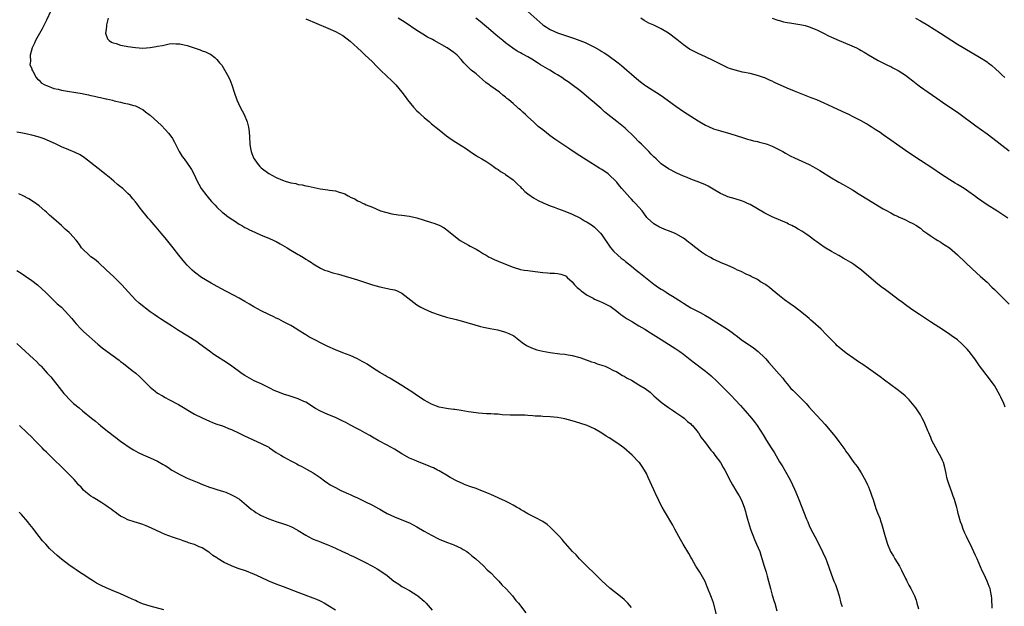
# Model space of a CAD drawing. Units: inches. Extents: x 2613000 to 2616000, y 1482000 to 1485000.
# Drawn here: x 2614438 to 2614704, y 1483182 to 1483341 of the extents above; entities that cross this region are included whole.
import ezdxf

# ---------------------------------------------------------------- set-up
doc = ezdxf.new("R2010")
doc.units = ezdxf.units.IN
doc.header["$MEASUREMENT"] = 0
doc.layers.add('LD26131482_10ft', color=111, linetype='Continuous')

msp = doc.modelspace()

# ---------------------------------------------------------------- linework, layer by layer
at = {"layer": 'LD26131482_10ft'}
for points, elevation in [([(2614446.12, 1483343), (2614445, 1483340.48), (2614444.27, 1483339), (2614443.83, 1483338.17), (2614442.01, 1483335), (2614441.71, 1483334.29), (2614441.08, 1483333), (2614440.59, 1483331), (2614440.66, 1483329.34), (2614440.57, 1483329), (2614440.5, 1483328.5), (2614441, 1483327.37), (2614441.07, 1483327.07), (2614441.33, 1483326.67), (2614442.18, 1483325), (2614442.54, 1483324.54), (2614443, 1483324.31), (2614443.54, 1483323.54), (2614444.52, 1483323), (2614445, 1483322.81), (2614445.25, 1483322.75), (2614447, 1483322.07), (2614448.14, 1483321.86), (2614449, 1483321.62), (2614450.65, 1483321.35), (2614452.95, 1483320.95), (2614454.64, 1483320.64), (2614455, 1483320.55), (2614456.32, 1483320.32), (2614457, 1483320.14), (2614457.98, 1483319.98), (2614459, 1483319.71), (2614459.61, 1483319.61), (2614461, 1483319.26), (2614461.23, 1483319.23), (2614462.85, 1483318.85), (2614463.29, 1483318.71), (2614465, 1483318.32), (2614465.93, 1483318.07), (2614467, 1483317.86), (2614468.59, 1483317.41), (2614469, 1483317.31), (2614469.23, 1483317.23), (2614469.74, 1483317), (2614470.57, 1483316.58), (2614471, 1483316.32), (2614471.77, 1483315.77), (2614472.76, 1483315), (2614473, 1483314.8), (2614476.02, 1483312.02), (2614477, 1483310.99), (2614477.95, 1483309.95), (2614478.81, 1483308.81), (2614479, 1483308.52), (2614479.56, 1483307.56), (2614480.85, 1483305), (2614481.67, 1483303.67), (2614482.14, 1483303), (2614483, 1483301.86), (2614483.61, 1483301), (2614484.15, 1483300.15), (2614484.78, 1483299), (2614485.68, 1483297), (2614486.16, 1483296.16), (2614486.76, 1483295), (2614488.27, 1483293), (2614488.61, 1483292.61), (2614489, 1483292.14), (2614489.55, 1483291.55), (2614490.08, 1483291), (2614490.51, 1483290.51), (2614491, 1483290), (2614492.57, 1483288.57), (2614493, 1483288.23), (2614493.67, 1483287.67), (2614494.84, 1483286.84), (2614495.73, 1483286.27), (2614497, 1483285.43), (2614497.71, 1483285), (2614498.53, 1483284.53), (2614499, 1483284.33), (2614499.86, 1483283.86), (2614501.24, 1483283.24), (2614503, 1483282.46), (2614505, 1483281.64), (2614506.4, 1483281), (2614507, 1483280.7), (2614508.1, 1483280.1), (2614509.36, 1483279.36), (2614509.95, 1483279), (2614511, 1483278.33), (2614513, 1483277.16), (2614513.31, 1483277), (2614514.37, 1483276.37), (2614515, 1483275.98), (2614515.62, 1483275.62), (2614516.59, 1483275), (2614517, 1483274.72), (2614519, 1483273.5), (2614520.09, 1483273), (2614520.75, 1483272.75), (2614522.29, 1483272.29), (2614523.87, 1483271.87), (2614529, 1483270.34), (2614533, 1483268.97), (2614535, 1483268.43), (2614537.88, 1483267.88), (2614539, 1483267.65), (2614539.48, 1483267.48), (2614541, 1483266.77), (2614544.21, 1483264.21), (2614545, 1483263.64), (2614546.11, 1483263), (2614547, 1483262.53), (2614549, 1483261.66), (2614551, 1483260.92), (2614553, 1483260.31), (2614555.6, 1483259.6), (2614557, 1483259.24), (2614562.21, 1483257.79), (2614563, 1483257.59), (2614564.78, 1483257.22), (2614566.83, 1483256.83), (2614568.43, 1483256.43), (2614569, 1483256.24), (2614569.88, 1483255.88), (2614571, 1483255.31), (2614571.19, 1483255.19), (2614573.47, 1483253.47), (2614574.64, 1483252.64), (2614575.97, 1483251.97), (2614577.45, 1483251.45), (2614579.06, 1483251.06), (2614581, 1483250.73), (2614583.62, 1483250.38), (2614585, 1483250.26), (2614585.9, 1483250.1), (2614587, 1483249.94), (2614589, 1483249.37), (2614589.26, 1483249.26), (2614590.03, 1483249), (2614590.74, 1483248.74), (2614591, 1483248.66), (2614592.2, 1483248.2), (2614593, 1483247.99), (2614593.71, 1483247.71), (2614595, 1483247.33), (2614595.23, 1483247.23), (2614595.85, 1483247), (2614597, 1483246.5), (2614597.97, 1483245.97), (2614599, 1483245.48), (2614600.55, 1483244.55), (2614601, 1483244.35), (2614601.82, 1483243.82), (2614603, 1483243.22), (2614605, 1483242.04), (2614606.65, 1483241), (2614607.99, 1483239.99), (2614609.06, 1483239.06), (2614611, 1483237.32), (2614612.32, 1483236.32), (2614613, 1483235.84), (2614614.29, 1483235), (2614615, 1483234.49), (2614616.56, 1483233.44), (2614617.18, 1483233), (2614618.13, 1483232.13), (2614619, 1483231.48), (2614619.22, 1483231.22), (2614619.45, 1483231), (2614621, 1483229.15), (2614621.11, 1483229), (2614621.81, 1483227.81), (2614623, 1483226.32), (2614624.4, 1483224.4), (2614625, 1483223.7), (2614625.53, 1483223), (2614626.98, 1483221), (2614627.71, 1483219.71), (2614628.18, 1483219), (2614629.79, 1483215.79), (2614630.22, 1483215), (2614631.43, 1483213), (2614632.05, 1483212.05), (2614632.62, 1483211), (2614633, 1483210.11), (2614633.39, 1483209), (2614633.75, 1483207.75), (2614633.94, 1483207), (2614634.29, 1483205.71), (2614635.14, 1483203), (2614636.2, 1483200.2), (2614636.78, 1483199), (2614637.61, 1483197), (2614637.96, 1483195.96), (2614638.84, 1483193), (2614639.37, 1483191.37), (2614639.63, 1483190.37), (2614640.02, 1483189), (2614640.51, 1483187), (2614641, 1483185.21), (2614641.51, 1483183.51), (2614641.68, 1483183), (2614642.21, 1483181)], 9640), ([(2614461.63, 1483341), (2614461.22, 1483339.22), (2614461.18, 1483339), (2614461.2, 1483338.8), (2614461, 1483337.41), (2614460.95, 1483336.95), (2614461.47, 1483335.47), (2614461.91, 1483335), (2614462.54, 1483334.54), (2614463, 1483334.4), (2614463.8, 1483334.2), (2614465, 1483333.76), (2614466.51, 1483333.49), (2614467, 1483333.36), (2614469, 1483333.07), (2614471, 1483332.96), (2614473, 1483333.08), (2614474.65, 1483333.35), (2614475, 1483333.42), (2614476.34, 1483333.66), (2614477, 1483333.86), (2614478.09, 1483334.09), (2614479, 1483334.18), (2614479.9, 1483334.1), (2614481, 1483334.1), (2614482.2, 1483333.8), (2614483, 1483333.61), (2614484.9, 1483333), (2614486.45, 1483332.45), (2614487, 1483332.22), (2614487.92, 1483331.92), (2614489, 1483331.37), (2614489.26, 1483331.26), (2614490.44, 1483330.44), (2614491, 1483329.86), (2614491.75, 1483329), (2614492.31, 1483328.31), (2614493.08, 1483327.08), (2614493.82, 1483325.82), (2614494.47, 1483324.47), (2614495.04, 1483323.04), (2614495.7, 1483321), (2614496.42, 1483319), (2614497.34, 1483317), (2614498.34, 1483315), (2614499.22, 1483313), (2614499.59, 1483311.59), (2614499.68, 1483311), (2614499.69, 1483310.31), (2614499.78, 1483309), (2614499.89, 1483307), (2614500.13, 1483305.87), (2614500.28, 1483305), (2614500.46, 1483304.46), (2614501, 1483303.11), (2614501.06, 1483303), (2614501.9, 1483301.9), (2614502.62, 1483301), (2614503, 1483300.63), (2614505, 1483299.11), (2614507, 1483298.01), (2614508.76, 1483297.24), (2614509, 1483297.14), (2614509.42, 1483297), (2614511, 1483296.55), (2614512.33, 1483296.33), (2614513, 1483296.14), (2614514.02, 1483296.02), (2614515, 1483295.76), (2614515.65, 1483295.65), (2614517.27, 1483295.27), (2614518.93, 1483294.93), (2614521, 1483294.65), (2614521.43, 1483294.57), (2614523, 1483294.36), (2614524, 1483294), (2614525, 1483293.74), (2614525.57, 1483293.57), (2614526.5, 1483293), (2614526.84, 1483292.84), (2614527, 1483292.72), (2614528.23, 1483292.23), (2614529, 1483291.72), (2614529.54, 1483291.54), (2614530.55, 1483291), (2614530.88, 1483290.88), (2614531.35, 1483290.65), (2614533, 1483289.97), (2614535.21, 1483289), (2614536.59, 1483288.59), (2614538.22, 1483288.22), (2614539.94, 1483287.94), (2614541, 1483287.82), (2614543, 1483287.51), (2614545, 1483287.07), (2614547, 1483286.51), (2614549, 1483285.86), (2614549.63, 1483285.63), (2614551, 1483285.09), (2614551.19, 1483285), (2614552.36, 1483284.36), (2614553.52, 1483283.52), (2614555, 1483282.29), (2614556.73, 1483281), (2614558.13, 1483280.13), (2614559, 1483279.72), (2614559.43, 1483279.43), (2614560.3, 1483279), (2614561, 1483278.61), (2614561.92, 1483278.08), (2614563, 1483277.42), (2614563.73, 1483277), (2614564.51, 1483276.51), (2614565, 1483276.31), (2614565.86, 1483275.86), (2614567, 1483275.39), (2614569, 1483274.55), (2614571, 1483273.75), (2614573, 1483273.16), (2614573.98, 1483273), (2614575, 1483272.85), (2614577, 1483272.64), (2614579, 1483272.38), (2614580.26, 1483272.26), (2614581, 1483272.17), (2614582.17, 1483272.17), (2614583, 1483272.07), (2614583.92, 1483271.92), (2614585, 1483271.56), (2614585.32, 1483271.32), (2614585.64, 1483271), (2614587, 1483269.78), (2614587.63, 1483269), (2614588.31, 1483268.31), (2614589, 1483267.74), (2614589.38, 1483267.38), (2614591, 1483266.26), (2614592.59, 1483265.41), (2614593, 1483265.17), (2614594.51, 1483264.51), (2614595, 1483264.32), (2614597, 1483263.36), (2614597.22, 1483263.22), (2614599, 1483261.92), (2614600.12, 1483261), (2614600.62, 1483260.62), (2614601, 1483260.38), (2614601.82, 1483259.82), (2614603.22, 1483259), (2614605, 1483257.93), (2614606.59, 1483257), (2614608.08, 1483256.08), (2614611, 1483254.22), (2614615, 1483251.74), (2614616.05, 1483251), (2614617, 1483250.29), (2614618.83, 1483248.83), (2614619.96, 1483247.96), (2614622.26, 1483246.26), (2614623, 1483245.68), (2614623.83, 1483245), (2614624.46, 1483244.46), (2614626.02, 1483243), (2614627, 1483242.01), (2614629, 1483240.03), (2614629.99, 1483239), (2614631, 1483237.99), (2614632.43, 1483236.43), (2614633.69, 1483235), (2614635.39, 1483233), (2614636.1, 1483232.1), (2614636.95, 1483231), (2614637.77, 1483229.77), (2614638.53, 1483228.53), (2614639.41, 1483227), (2614640.69, 1483225), (2614641.62, 1483223.62), (2614643, 1483221.21), (2614643.87, 1483219.87), (2614645.48, 1483217), (2614646, 1483216), (2614646.47, 1483215), (2614647, 1483213.79), (2614647.37, 1483213), (2614648.22, 1483211), (2614650.29, 1483205.71), (2614650.57, 1483205), (2614651, 1483204.03), (2614651.46, 1483203), (2614652.47, 1483201), (2614653.54, 1483199), (2614654.02, 1483198.02), (2614654.56, 1483197), (2614654.68, 1483196.68), (2614655.43, 1483195), (2614655.7, 1483194.3), (2614656.87, 1483191), (2614657.67, 1483189), (2614658.08, 1483188.08), (2614658.44, 1483187), (2614659.05, 1483185), (2614659.56, 1483183), (2614659.84, 1483182.16)], 9630), ([(2614515, 1483340.87), (2614521, 1483338.29), (2614523, 1483337.41), (2614525, 1483336.31), (2614527, 1483334.8), (2614529, 1483333.01), (2614530.03, 1483332.03), (2614531, 1483331.14), (2614533, 1483329.21), (2614534.09, 1483328.09), (2614535.1, 1483327.1), (2614537, 1483325.28), (2614538.2, 1483324.2), (2614539.37, 1483323), (2614541, 1483321.06), (2614541.89, 1483319.89), (2614542.51, 1483319), (2614544.11, 1483317), (2614545, 1483316.04), (2614545.53, 1483315.53), (2614546.08, 1483315), (2614547, 1483314.17), (2614548.46, 1483313), (2614549, 1483312.53), (2614551, 1483310.85), (2614553, 1483309.23), (2614554.32, 1483308.32), (2614555.53, 1483307.53), (2614557, 1483306.61), (2614558.12, 1483305.88), (2614559.43, 1483305), (2614560.35, 1483304.35), (2614561, 1483303.96), (2614561.56, 1483303.56), (2614562.6, 1483303), (2614563.62, 1483302.38), (2614565, 1483301.5), (2614565.28, 1483301.28), (2614565.76, 1483301), (2614566.45, 1483300.45), (2614567, 1483300.15), (2614567.64, 1483299.64), (2614568.77, 1483299), (2614569, 1483298.84), (2614571, 1483297.37), (2614571.42, 1483297), (2614572.2, 1483296.2), (2614573, 1483295.43), (2614573.2, 1483295.2), (2614573.42, 1483295), (2614574.2, 1483294.2), (2614575, 1483293.59), (2614576.52, 1483292.52), (2614577.78, 1483291.78), (2614579.12, 1483291.12), (2614581, 1483290.3), (2614582.06, 1483289.94), (2614583, 1483289.58), (2614585, 1483288.86), (2614587, 1483288.07), (2614589, 1483287.11), (2614589.19, 1483287), (2614590.32, 1483286.32), (2614591, 1483285.95), (2614592.42, 1483285), (2614593, 1483284.56), (2614593.81, 1483283.81), (2614594.61, 1483283), (2614595, 1483282.5), (2614597.22, 1483279.22), (2614598.13, 1483278.13), (2614599.33, 1483277), (2614600.21, 1483276.21), (2614601, 1483275.63), (2614601.33, 1483275.33), (2614603, 1483274.03), (2614604.27, 1483273), (2614605, 1483272.43), (2614609, 1483269.18), (2614610.29, 1483268.29), (2614611, 1483267.84), (2614611.54, 1483267.54), (2614612.37, 1483267), (2614613, 1483266.62), (2614614.07, 1483265.93), (2614616.45, 1483264.45), (2614617, 1483264.04), (2614619, 1483262.84), (2614621.54, 1483261.54), (2614623, 1483260.72), (2614624.06, 1483260.06), (2614625, 1483259.44), (2614625.28, 1483259.28), (2614628.91, 1483257), (2614630.16, 1483256.16), (2614631, 1483255.48), (2614631.29, 1483255.29), (2614633, 1483253.99), (2614634.78, 1483252.78), (2614635, 1483252.6), (2614635.96, 1483251.96), (2614637.22, 1483251), (2614639, 1483249.27), (2614639.26, 1483249), (2614640.04, 1483248.04), (2614642.91, 1483244.91), (2614643.82, 1483243.82), (2614644.39, 1483243), (2614645, 1483242.28), (2614646.02, 1483241), (2614646.54, 1483240.54), (2614647.55, 1483239.55), (2614648.1, 1483239), (2614649, 1483238.16), (2614650.13, 1483237), (2614650.54, 1483236.54), (2614651, 1483235.98), (2614651.88, 1483235), (2614653, 1483233.7), (2614655.27, 1483231.27), (2614657, 1483229.21), (2614658.02, 1483228.02), (2614659, 1483226.68), (2614660.58, 1483224.58), (2614661, 1483223.88), (2614661.39, 1483223.39), (2614661.64, 1483223), (2614662.23, 1483222.23), (2614663, 1483221.03), (2614663.9, 1483219.91), (2614665, 1483218.25), (2614666.18, 1483216.18), (2614666.74, 1483215), (2614667, 1483214.41), (2614667.56, 1483213), (2614667.92, 1483211.92), (2614668.24, 1483211), (2614669, 1483208.64), (2614669.45, 1483207.45), (2614670.03, 1483206.03), (2614670.37, 1483205), (2614670.54, 1483204.54), (2614671.52, 1483201), (2614672.1, 1483199), (2614672.93, 1483197), (2614673.75, 1483195.75), (2614674.15, 1483195), (2614675.34, 1483193), (2614675.93, 1483191.93), (2614677, 1483189.66), (2614677.22, 1483189.22), (2614677.36, 1483189), (2614677.92, 1483187.92), (2614678.47, 1483187), (2614679.42, 1483185), (2614679.86, 1483183.86), (2614680.08, 1483183), (2614680.51, 1483181.49)], 9620), ([(2614700.35, 1483181.65), (2614700.29, 1483184.29), (2614700.21, 1483185), (2614700.05, 1483185.95), (2614699.85, 1483187), (2614699.56, 1483187.56), (2614699.08, 1483189), (2614698.1, 1483191), (2614697.73, 1483191.73), (2614696.31, 1483195), (2614695.93, 1483195.93), (2614695, 1483197.87), (2614693.42, 1483201), (2614693, 1483201.92), (2614692.53, 1483203), (2614692.16, 1483204.16), (2614691.82, 1483205), (2614691.36, 1483206.64), (2614691.23, 1483207.23), (2614691, 1483208.17), (2614690.86, 1483208.86), (2614690.42, 1483210.42), (2614690.25, 1483211), (2614689.9, 1483211.9), (2614689.54, 1483213), (2614688.79, 1483215), (2614688.35, 1483216.35), (2614688.19, 1483217), (2614687.96, 1483218.04), (2614687.64, 1483219.64), (2614687.24, 1483221), (2614687, 1483221.57), (2614686.54, 1483222.54), (2614685.84, 1483223.84), (2614685.15, 1483225), (2614684.14, 1483227), (2614683.82, 1483227.82), (2614683.25, 1483229), (2614683, 1483229.58), (2614682.01, 1483232.01), (2614681.5, 1483233), (2614681, 1483233.88), (2614680.34, 1483235), (2614679.8, 1483235.8), (2614678.91, 1483236.91), (2614677.97, 1483237.97), (2614676.9, 1483239), (2614675.88, 1483239.88), (2614674.75, 1483240.75), (2614671.28, 1483243.28), (2614670.14, 1483244.14), (2614667, 1483246.43), (2614665.47, 1483247.47), (2614664.25, 1483248.25), (2614663, 1483249.11), (2614661, 1483250.55), (2614660.44, 1483251), (2614659.62, 1483251.62), (2614659, 1483252.19), (2614658.56, 1483252.56), (2614658.14, 1483253), (2614657, 1483254.13), (2614656.17, 1483255), (2614655.57, 1483255.57), (2614654.18, 1483257), (2614652, 1483259), (2614651.46, 1483259.46), (2614651, 1483259.89), (2614650.39, 1483260.39), (2614649, 1483261.57), (2614647, 1483263.07), (2614645.86, 1483263.86), (2614644.33, 1483265), (2614643, 1483266.06), (2614641, 1483267.69), (2614640.27, 1483268.27), (2614639.26, 1483269), (2614639, 1483269.18), (2614637.86, 1483269.86), (2614637, 1483270.41), (2614635.27, 1483271.27), (2614635, 1483271.45), (2614633.93, 1483271.93), (2614632.61, 1483272.61), (2614631.63, 1483273), (2614631, 1483273.32), (2614630.43, 1483273.57), (2614629, 1483274.26), (2614627, 1483275.05), (2614625.71, 1483275.71), (2614625, 1483275.95), (2614624.36, 1483276.36), (2614623, 1483277.1), (2614621.87, 1483277.87), (2614620.4, 1483279), (2614619.59, 1483279.59), (2614619, 1483280.09), (2614618.45, 1483280.45), (2614617.85, 1483281), (2614617, 1483281.57), (2614615, 1483282.78), (2614614.62, 1483283), (2614613, 1483283.62), (2614611.97, 1483283.97), (2614611, 1483284.4), (2614610.56, 1483284.56), (2614609, 1483285.44), (2614607.28, 1483287), (2614607.15, 1483287.15), (2614606.32, 1483288.32), (2614605.88, 1483289), (2614605, 1483290.02), (2614604.11, 1483291), (2614603.55, 1483291.55), (2614603, 1483292.12), (2614602.55, 1483292.55), (2614600.41, 1483295), (2614599.76, 1483295.76), (2614599, 1483296.72), (2614598.75, 1483297), (2614597, 1483298.75), (2614596.68, 1483299), (2614595, 1483300.15), (2614594.46, 1483300.46), (2614590.73, 1483302.73), (2614588.32, 1483304.32), (2614586.31, 1483305.69), (2614582.31, 1483308.31), (2614581, 1483309.27), (2614579, 1483310.83), (2614577.79, 1483311.79), (2614577, 1483312.55), (2614576.76, 1483312.76), (2614576.52, 1483313), (2614575, 1483314.41), (2614574.35, 1483315), (2614573.62, 1483315.62), (2614573, 1483316.23), (2614572.56, 1483316.56), (2614572.12, 1483317), (2614571, 1483317.96), (2614569.83, 1483319), (2614569.35, 1483319.35), (2614569, 1483319.67), (2614568.22, 1483320.22), (2614567.32, 1483321), (2614565, 1483322.66), (2614564.59, 1483323), (2614563.68, 1483323.68), (2614561, 1483325.95), (2614559.71, 1483327), (2614559.33, 1483327.33), (2614559, 1483327.71), (2614558.33, 1483328.33), (2614557.74, 1483329), (2614557, 1483329.87), (2614555.92, 1483331), (2614555, 1483331.76), (2614553.24, 1483333), (2614549.66, 1483335), (2614549.22, 1483335.22), (2614547.92, 1483335.92), (2614546.66, 1483336.66), (2614545, 1483337.71), (2614541.85, 1483339.85), (2614539.98, 1483341)], 9610), ([(2614703.94, 1483235.94), (2614703.51, 1483237), (2614702.71, 1483238.71), (2614702.6, 1483239), (2614702.03, 1483240.03), (2614701.51, 1483241), (2614701, 1483241.79), (2614699, 1483244.45), (2614698.75, 1483244.75), (2614697, 1483247.16), (2614695.72, 1483249), (2614694.16, 1483251), (2614693.64, 1483251.64), (2614693, 1483252.3), (2614692.27, 1483253), (2614691, 1483254.13), (2614689.36, 1483255.36), (2614689, 1483255.62), (2614687, 1483256.93), (2614685, 1483258.23), (2614683.77, 1483259), (2614682.13, 1483260.13), (2614680.74, 1483261), (2614679, 1483262.2), (2614677.37, 1483263.37), (2614677, 1483263.62), (2614676.21, 1483264.21), (2614675, 1483265.07), (2614673, 1483266.57), (2614671.63, 1483267.63), (2614670.46, 1483268.46), (2614669, 1483269.64), (2614665.09, 1483273), (2614663, 1483274.48), (2614662.2, 1483275), (2614661, 1483275.74), (2614660.17, 1483276.17), (2614659, 1483276.9), (2614657, 1483278.01), (2614655, 1483279.22), (2614653, 1483280.61), (2614652.51, 1483281), (2614651, 1483282.12), (2614649.78, 1483283), (2614649, 1483283.52), (2614648.03, 1483284.03), (2614647, 1483284.67), (2614646.76, 1483284.76), (2614646.32, 1483285), (2614645.41, 1483285.41), (2614645, 1483285.64), (2614641, 1483287.39), (2614639, 1483288.38), (2614637, 1483289.51), (2614635, 1483290.68), (2614634.35, 1483291), (2614633.42, 1483291.42), (2614633, 1483291.59), (2614631, 1483292.2), (2614629, 1483292.76), (2614628.42, 1483293), (2614627, 1483293.65), (2614625, 1483294.88), (2614623.65, 1483295.65), (2614623, 1483295.99), (2614621, 1483296.81), (2614620.44, 1483297), (2614619, 1483297.55), (2614618.04, 1483297.96), (2614617, 1483298.37), (2614615.2, 1483299.2), (2614613, 1483300.36), (2614611, 1483301.71), (2614609.61, 1483303), (2614609, 1483303.54), (2614608.33, 1483304.33), (2614607.68, 1483305), (2614607, 1483305.65), (2614605.68, 1483307), (2614605, 1483307.66), (2614603.68, 1483309), (2614601.28, 1483311.28), (2614599, 1483313.12), (2614596.59, 1483315), (2614595.72, 1483315.72), (2614595, 1483316.42), (2614594.69, 1483316.69), (2614594.37, 1483317), (2614593, 1483318.2), (2614592.04, 1483319), (2614589.54, 1483321), (2614589, 1483321.45), (2614587, 1483322.99), (2614585.85, 1483323.85), (2614585, 1483324.4), (2614584.13, 1483325), (2614583, 1483325.7), (2614582.21, 1483326.21), (2614580.89, 1483327), (2614578.43, 1483328.43), (2614577.58, 1483329), (2614576.09, 1483329.91), (2614575, 1483330.55), (2614573.42, 1483331.42), (2614573, 1483331.69), (2614572.15, 1483332.15), (2614570.96, 1483332.96), (2614569, 1483334.4), (2614568.28, 1483335), (2614566.46, 1483336.46), (2614565, 1483337.7), (2614562.11, 1483340.11), (2614560.98, 1483340.98)], 9600), ([(2614575, 1483342.83), (2614579, 1483339.21), (2614579.3, 1483339), (2614581, 1483337.95), (2614583, 1483337.1), (2614587.57, 1483335.57), (2614589.01, 1483335.01), (2614590.44, 1483334.44), (2614593, 1483333.19), (2614594.4, 1483332.4), (2614595, 1483331.99), (2614595.63, 1483331.63), (2614596.56, 1483331), (2614599.37, 1483329), (2614600.27, 1483328.27), (2614601, 1483327.63), (2614601.76, 1483327), (2614603, 1483325.88), (2614605, 1483324.16), (2614606.54, 1483323), (2614607, 1483322.69), (2614609, 1483321.44), (2614610.49, 1483320.49), (2614611.66, 1483319.66), (2614613.96, 1483317.96), (2614615, 1483317.22), (2614617, 1483315.86), (2614619, 1483314.56), (2614621, 1483313.28), (2614623, 1483312.12), (2614623.76, 1483311.76), (2614625.16, 1483311.16), (2614627, 1483310.58), (2614629.78, 1483309.78), (2614633, 1483308.76), (2614634.35, 1483308.35), (2614635, 1483308.21), (2614635.94, 1483307.94), (2614637, 1483307.75), (2614637.58, 1483307.58), (2614639, 1483307.22), (2614639.61, 1483307), (2614641, 1483306.44), (2614643, 1483305.46), (2614643.84, 1483305), (2614644.57, 1483304.57), (2614645.88, 1483303.88), (2614647, 1483303.3), (2614649, 1483302.37), (2614651, 1483301.47), (2614651.94, 1483301), (2614652.63, 1483300.63), (2614653.89, 1483299.89), (2614657, 1483297.93), (2614658.54, 1483297), (2614659, 1483296.74), (2614660.14, 1483296.14), (2614661.42, 1483295.42), (2614662.67, 1483294.67), (2614664.49, 1483293.51), (2614667, 1483291.95), (2614670.07, 1483290.07), (2614671, 1483289.53), (2614672, 1483289), (2614672.64, 1483288.64), (2614673, 1483288.45), (2614673.93, 1483287.93), (2614675, 1483287.46), (2614675.29, 1483287.29), (2614676.01, 1483287), (2614677, 1483286.56), (2614678.02, 1483286.02), (2614679, 1483285.61), (2614679.97, 1483285), (2614680.57, 1483284.57), (2614681, 1483284.3), (2614681.7, 1483283.7), (2614683, 1483282.76), (2614683.65, 1483282.35), (2614685, 1483281.43), (2614685.73, 1483281), (2614686.5, 1483280.5), (2614687, 1483280.21), (2614687.74, 1483279.74), (2614688.84, 1483279), (2614691, 1483277.09), (2614693.16, 1483275), (2614695, 1483273.31), (2614697.28, 1483271.28), (2614699, 1483269.69), (2614700.34, 1483268.34), (2614701, 1483267.73), (2614701.36, 1483267.36), (2614703, 1483265.78), (2614705, 1483263.79)], 9590), ([(2614704.63, 1483287), (2614703, 1483288.13), (2614702.45, 1483288.45), (2614701.62, 1483289), (2614699, 1483290.61), (2614697.57, 1483291.57), (2614696.4, 1483292.4), (2614695.63, 1483293), (2614694.11, 1483294.11), (2614692.82, 1483295), (2614691, 1483296.13), (2614690.44, 1483296.44), (2614689, 1483297.33), (2614686.43, 1483299), (2614684.39, 1483300.39), (2614681, 1483302.57), (2614679, 1483303.89), (2614677, 1483305.27), (2614673, 1483308.12), (2614671, 1483309.53), (2614670.13, 1483310.13), (2614668.76, 1483311), (2614667.71, 1483311.71), (2614667, 1483312.13), (2614666.47, 1483312.47), (2614665, 1483313.27), (2614663, 1483314.32), (2614661.65, 1483315), (2614659.85, 1483315.85), (2614657.33, 1483317), (2614655, 1483318.11), (2614653, 1483318.96), (2614651.55, 1483319.55), (2614647, 1483321.34), (2614645, 1483322.14), (2614641.64, 1483323.64), (2614641, 1483323.97), (2614640.26, 1483324.26), (2614639, 1483324.87), (2614638.66, 1483325), (2614637, 1483325.56), (2614635, 1483326.07), (2614633, 1483326.47), (2614631, 1483326.95), (2614629.47, 1483327.47), (2614629, 1483327.64), (2614627, 1483328.56), (2614625, 1483329.59), (2614623, 1483330.56), (2614621, 1483331.45), (2614619, 1483332.48), (2614618.68, 1483332.68), (2614617, 1483333.83), (2614615.25, 1483335.25), (2614613, 1483336.99), (2614611, 1483338.12), (2614609, 1483339.12), (2614607.7, 1483339.7), (2614606.42, 1483340.42), (2614605.52, 1483341)], 9580), ([(2614640.97, 1483341.03), (2614642.5, 1483340.5), (2614643, 1483340.39), (2614644.07, 1483340.07), (2614645, 1483339.89), (2614645.72, 1483339.72), (2614649, 1483339.2), (2614649.88, 1483339), (2614651, 1483338.7), (2614653, 1483337.9), (2614654.8, 1483337), (2614656.23, 1483336.23), (2614657, 1483335.9), (2614657.61, 1483335.61), (2614659.11, 1483335), (2614661.85, 1483333.85), (2614663.75, 1483333), (2614664.57, 1483332.57), (2614665, 1483332.32), (2614665.86, 1483331.86), (2614667, 1483331.16), (2614669.62, 1483329.62), (2614672.27, 1483328.27), (2614673, 1483327.93), (2614673.6, 1483327.6), (2614675, 1483326.89), (2614677, 1483325.6), (2614677.82, 1483325), (2614679, 1483324.08), (2614680.31, 1483323), (2614681, 1483322.47), (2614683.08, 1483321), (2614684.25, 1483320.25), (2614685.44, 1483319.44), (2614687, 1483318.3), (2614688.96, 1483316.96), (2614690.19, 1483316.19), (2614691.37, 1483315.37), (2614695.96, 1483311.96), (2614699, 1483309.79), (2614701.74, 1483307.74), (2614703, 1483306.74), (2614705, 1483305.17)], 9570), ([(2614679.73, 1483341), (2614681, 1483340.32), (2614683, 1483339.14), (2614686.42, 1483337), (2614687.98, 1483335.98), (2614689.54, 1483335), (2614691, 1483334.02), (2614693, 1483332.79), (2614695, 1483331.62), (2614697, 1483330.47), (2614699, 1483329.23), (2614699.34, 1483329), (2614700.28, 1483328.28), (2614701.34, 1483327.34), (2614702.37, 1483326.37), (2614703, 1483325.74), (2614703.86, 1483325)], 9560), ([(2614625.98, 1483179.98), (2614625.1, 1483183.1), (2614624.58, 1483184.58), (2614623.46, 1483187.46), (2614622.86, 1483188.86), (2614622.19, 1483190.19), (2614621.42, 1483191.42), (2614620.36, 1483193), (2614619.24, 1483195), (2614619, 1483195.5), (2614618.49, 1483196.49), (2614616.94, 1483199), (2614616.22, 1483200.22), (2614615.78, 1483201), (2614614.73, 1483203), (2614614.12, 1483204.12), (2614611.91, 1483207.91), (2614611.3, 1483209), (2614610.49, 1483210.49), (2614610.26, 1483211), (2614609.83, 1483211.83), (2614609, 1483213.62), (2614607.51, 1483217), (2614607, 1483218.04), (2614606.49, 1483219), (2614605.91, 1483219.91), (2614605.11, 1483221), (2614605, 1483221.13), (2614603.16, 1483223), (2614600.96, 1483224.96), (2614599, 1483226.38), (2614598.05, 1483227), (2614597.39, 1483227.39), (2614597, 1483227.65), (2614596.15, 1483228.15), (2614595, 1483228.95), (2614593, 1483230.08), (2614591.02, 1483231), (2614589, 1483231.68), (2614587, 1483232.28), (2614585, 1483232.78), (2614583, 1483233.16), (2614581, 1483233.37), (2614579, 1483233.47), (2614578.48, 1483233.52), (2614577, 1483233.56), (2614576.34, 1483233.66), (2614575, 1483233.69), (2614574.23, 1483233.77), (2614573, 1483233.77), (2614572.21, 1483233.79), (2614571, 1483233.77), (2614570.21, 1483233.79), (2614568.08, 1483233.92), (2614567, 1483234.07), (2614565.93, 1483234.07), (2614565, 1483234.18), (2614563.83, 1483234.17), (2614561.66, 1483234.34), (2614561, 1483234.42), (2614559, 1483234.72), (2614557, 1483235.08), (2614555.31, 1483235.31), (2614555, 1483235.37), (2614553.52, 1483235.52), (2614553, 1483235.59), (2614551, 1483235.97), (2614550.28, 1483236.28), (2614549, 1483236.75), (2614547, 1483237.9), (2614545.22, 1483239), (2614543.9, 1483239.9), (2614542.2, 1483241), (2614541, 1483241.79), (2614537.76, 1483243.76), (2614537, 1483244.15), (2614536.49, 1483244.49), (2614535, 1483245.33), (2614534, 1483246), (2614533, 1483246.6), (2614531.56, 1483247.55), (2614531, 1483247.9), (2614530.28, 1483248.28), (2614529, 1483249.04), (2614527, 1483249.93), (2614525, 1483250.65), (2614523, 1483251.41), (2614521, 1483252.33), (2614515.86, 1483255), (2614515, 1483255.49), (2614513, 1483256.74), (2614512.6, 1483257), (2614511, 1483257.98), (2614509.04, 1483259.04), (2614507.71, 1483259.71), (2614507, 1483260.03), (2614506.35, 1483260.35), (2614505, 1483260.96), (2614503, 1483261.97), (2614501, 1483263.07), (2614499.8, 1483263.8), (2614498.53, 1483264.53), (2614497, 1483265.37), (2614492.06, 1483268.06), (2614490.27, 1483269), (2614489.46, 1483269.46), (2614486.85, 1483271), (2614485, 1483272.4), (2614484.35, 1483273), (2614483, 1483274.31), (2614482.34, 1483275), (2614480.71, 1483277), (2614479.16, 1483279), (2614477, 1483281.66), (2614475.94, 1483283), (2614475.5, 1483283.5), (2614474.59, 1483284.59), (2614473, 1483286.43), (2614472.47, 1483287), (2614471.79, 1483287.79), (2614471, 1483288.82), (2614470.03, 1483290.03), (2614469.35, 1483291), (2614469.18, 1483291.18), (2614469, 1483291.44), (2614468.27, 1483292.27), (2614467.7, 1483293), (2614467, 1483293.69), (2614465.59, 1483295), (2614465.25, 1483295.25), (2614465, 1483295.5), (2614464.13, 1483296.13), (2614463.22, 1483297), (2614461.95, 1483298.05), (2614460.77, 1483299), (2614459.76, 1483299.76), (2614455.3, 1483303.3), (2614454.1, 1483304.1), (2614452.76, 1483304.76), (2614451, 1483305.46), (2614449, 1483306.31), (2614447.56, 1483307), (2614445.8, 1483307.8), (2614444.4, 1483308.4), (2614443, 1483308.92), (2614442.74, 1483309), (2614441, 1483309.47), (2614439, 1483309.91), (2614438.06, 1483310.07), (2614437, 1483310.28)], 9650), ([(2614603, 1483181.9), (2614602.02, 1483183), (2614601, 1483184.02), (2614600.47, 1483184.47), (2614597.1, 1483187.1), (2614595, 1483189.07), (2614593.04, 1483191), (2614590.95, 1483193), (2614588.96, 1483195), (2614588.05, 1483196.05), (2614587.09, 1483197), (2614585.17, 1483199.17), (2614585, 1483199.33), (2614584.24, 1483200.24), (2614583.54, 1483201), (2614581.33, 1483203.33), (2614581, 1483203.59), (2614580.24, 1483204.24), (2614579, 1483205.08), (2614577, 1483206.16), (2614575, 1483207.13), (2614573.86, 1483207.86), (2614573, 1483208.32), (2614572.61, 1483208.61), (2614571.94, 1483209), (2614571, 1483209.52), (2614570.08, 1483210.08), (2614569, 1483210.54), (2614567.99, 1483211), (2614567.33, 1483211.33), (2614567, 1483211.46), (2614565.97, 1483211.97), (2614565, 1483212.35), (2614564.57, 1483212.57), (2614563.43, 1483213), (2614563, 1483213.18), (2614562.74, 1483213.26), (2614561, 1483213.96), (2614559.56, 1483214.44), (2614558.06, 1483215), (2614557.31, 1483215.31), (2614555.94, 1483215.94), (2614554.01, 1483217), (2614553, 1483217.63), (2614551.53, 1483218.47), (2614551, 1483218.79), (2614550.63, 1483219), (2614549.55, 1483219.55), (2614549, 1483219.76), (2614548.15, 1483220.15), (2614547, 1483220.6), (2614545, 1483221.35), (2614544.37, 1483221.63), (2614543, 1483222.21), (2614541, 1483223.37), (2614540.01, 1483224.01), (2614539, 1483224.6), (2614537, 1483225.73), (2614534.57, 1483227), (2614533, 1483227.89), (2614532.31, 1483228.31), (2614531, 1483229.01), (2614529.73, 1483229.73), (2614529, 1483230.09), (2614527.13, 1483231.13), (2614525.81, 1483231.81), (2614525, 1483232.22), (2614523, 1483233.15), (2614521, 1483234.01), (2614519, 1483234.9), (2614517.64, 1483235.64), (2614515, 1483237.28), (2614514.5, 1483237.5), (2614513, 1483238.22), (2614510.55, 1483239), (2614509, 1483239.52), (2614507.93, 1483239.93), (2614506.51, 1483240.51), (2614505.48, 1483241), (2614503, 1483242.23), (2614501.12, 1483243.12), (2614499.81, 1483243.81), (2614498.55, 1483244.55), (2614497.88, 1483245), (2614495.08, 1483247.08), (2614493.87, 1483247.87), (2614490.2, 1483250.2), (2614489, 1483251.05), (2614486.4, 1483253), (2614485.61, 1483253.61), (2614483.15, 1483255.15), (2614480.64, 1483256.64), (2614480.08, 1483257), (2614479, 1483257.73), (2614477, 1483259.04), (2614475.8, 1483259.8), (2614475, 1483260.34), (2614474.11, 1483261), (2614473, 1483261.76), (2614470.05, 1483264.05), (2614469.01, 1483265), (2614467.1, 1483267), (2614465.38, 1483269), (2614465, 1483269.4), (2614463.17, 1483271.17), (2614462.14, 1483272.14), (2614461.18, 1483273), (2614459.02, 1483275.02), (2614457.95, 1483275.95), (2614457, 1483276.56), (2614456.5, 1483277), (2614454.71, 1483278.71), (2614454.46, 1483279), (2614453.87, 1483279.87), (2614453, 1483281.05), (2614451.27, 1483283), (2614451.13, 1483283.13), (2614450.06, 1483284.06), (2614449.05, 1483285), (2614447, 1483286.85), (2614445.84, 1483287.84), (2614445, 1483288.64), (2614444.56, 1483289), (2614443, 1483290.34), (2614441.45, 1483291.45), (2614440.22, 1483292.22), (2614438.7, 1483293), (2614437.56, 1483293.56)], 9660), ([(2614437, 1483272.84), (2614438.14, 1483272.14), (2614439.35, 1483271.35), (2614441, 1483270.19), (2614442.55, 1483269), (2614443.86, 1483267.86), (2614444.74, 1483267), (2614445, 1483266.72), (2614446.87, 1483264.87), (2614447.9, 1483263.9), (2614449, 1483262.94), (2614450.94, 1483260.94), (2614451.87, 1483259.87), (2614452.54, 1483259), (2614453, 1483258.47), (2614454.39, 1483257), (2614455, 1483256.41), (2614458.87, 1483253), (2614460.03, 1483252.03), (2614461.38, 1483251), (2614463, 1483249.83), (2614464.62, 1483248.62), (2614465, 1483248.33), (2614465.77, 1483247.77), (2614468.09, 1483245.91), (2614469.12, 1483245.12), (2614470.2, 1483244.2), (2614471, 1483243.36), (2614471.19, 1483243.19), (2614471.35, 1483243), (2614473, 1483241.35), (2614473.4, 1483241), (2614474.3, 1483240.3), (2614475, 1483239.79), (2614476.28, 1483239), (2614477, 1483238.59), (2614478.06, 1483238.06), (2614480.65, 1483236.65), (2614485, 1483234.1), (2614487, 1483233.07), (2614489, 1483232.17), (2614489.83, 1483231.83), (2614491, 1483231.42), (2614491.3, 1483231.3), (2614492.24, 1483231), (2614493, 1483230.73), (2614494.19, 1483230.19), (2614495, 1483229.92), (2614497, 1483228.98), (2614498.29, 1483228.29), (2614499.65, 1483227.65), (2614503, 1483226.2), (2614505, 1483225.14), (2614505.22, 1483225), (2614507, 1483223.76), (2614508.27, 1483223), (2614509, 1483222.54), (2614510.03, 1483222.03), (2614511, 1483221.45), (2614512.63, 1483220.63), (2614513, 1483220.4), (2614513.93, 1483219.93), (2614515.21, 1483219.21), (2614517, 1483218.24), (2614518.94, 1483216.94), (2614520.09, 1483216.09), (2614521, 1483215.46), (2614521.25, 1483215.25), (2614521.64, 1483215), (2614523, 1483214.24), (2614524.51, 1483213.49), (2614525.15, 1483213.16), (2614526.54, 1483212.54), (2614527, 1483212.36), (2614527.93, 1483211.93), (2614529, 1483211.48), (2614531, 1483210.52), (2614533, 1483209.5), (2614534.63, 1483208.63), (2614535, 1483208.41), (2614535.92, 1483207.92), (2614537, 1483207.29), (2614539, 1483206.32), (2614541, 1483205.57), (2614543, 1483204.76), (2614545, 1483203.68), (2614547, 1483202.5), (2614549, 1483201.38), (2614551, 1483200.35), (2614553, 1483199.53), (2614554.55, 1483199), (2614555, 1483198.83), (2614557, 1483197.89), (2614557.55, 1483197.55), (2614558.5, 1483197), (2614559, 1483196.61), (2614559.85, 1483195.85), (2614560.94, 1483195), (2614563, 1483193.13), (2614564.05, 1483192.05), (2614565, 1483191.26), (2614565.25, 1483191), (2614566.06, 1483190.06), (2614567, 1483189.19), (2614567.17, 1483189), (2614568, 1483188), (2614569.13, 1483186.87), (2614570.82, 1483185), (2614571.79, 1483183.79), (2614572.5, 1483183), (2614574.42, 1483180.42)], 9670), ([(2614437, 1483253.16), (2614438.11, 1483252.11), (2614441.51, 1483249), (2614442.26, 1483248.26), (2614443, 1483247.52), (2614443.27, 1483247.27), (2614443.53, 1483247), (2614445.19, 1483245.19), (2614446.12, 1483244.12), (2614449, 1483240.49), (2614449.7, 1483239.7), (2614450.27, 1483239), (2614451, 1483238.2), (2614452.31, 1483237), (2614453.8, 1483235.8), (2614454.74, 1483235), (2614457.17, 1483233), (2614458.19, 1483232.19), (2614459, 1483231.47), (2614459.27, 1483231.27), (2614459.57, 1483231), (2614461, 1483229.83), (2614461.49, 1483229.49), (2614462.1, 1483229), (2614462.62, 1483228.62), (2614463, 1483228.29), (2614463.76, 1483227.76), (2614465, 1483226.81), (2614467.57, 1483225), (2614468.45, 1483224.45), (2614469.72, 1483223.72), (2614471.08, 1483223.08), (2614473, 1483222.31), (2614475, 1483221.39), (2614476.52, 1483220.52), (2614477, 1483220.21), (2614477.77, 1483219.77), (2614478.87, 1483219), (2614479.21, 1483218.79), (2614481, 1483217.78), (2614483, 1483216.82), (2614484.29, 1483216.29), (2614485.68, 1483215.68), (2614487.11, 1483215.1), (2614489, 1483214.37), (2614489.92, 1483214.08), (2614491, 1483213.7), (2614492.81, 1483213.19), (2614493.39, 1483213), (2614495, 1483212.33), (2614495.84, 1483211.84), (2614497.08, 1483211.08), (2614499, 1483209.46), (2614500.35, 1483208.35), (2614501, 1483207.95), (2614501.56, 1483207.56), (2614502.54, 1483207), (2614502.82, 1483206.82), (2614503, 1483206.73), (2614505, 1483205.78), (2614507, 1483205.08), (2614509, 1483204.49), (2614510.1, 1483204.1), (2614511, 1483203.73), (2614511.5, 1483203.5), (2614512.36, 1483203), (2614513, 1483202.62), (2614515, 1483201.36), (2614515.68, 1483201), (2614517, 1483200.36), (2614517.96, 1483199.96), (2614519, 1483199.58), (2614519.39, 1483199.39), (2614521, 1483198.77), (2614521.4, 1483198.6), (2614523, 1483197.88), (2614524.95, 1483196.95), (2614526.34, 1483196.34), (2614527, 1483196.01), (2614527.72, 1483195.72), (2614529, 1483195.07), (2614531, 1483194.09), (2614533, 1483193.06), (2614534.32, 1483192.32), (2614535.54, 1483191.54), (2614537, 1483190.49), (2614538.82, 1483189), (2614539, 1483188.87), (2614540.13, 1483188.13), (2614541, 1483187.54), (2614541.33, 1483187.33), (2614543, 1483186.42), (2614545, 1483185.24), (2614545.32, 1483185), (2614547, 1483183.55), (2614547.53, 1483183), (2614549.11, 1483181.11)], 9680), ([(2614523, 1483181.15), (2614521, 1483182.42), (2614520, 1483183), (2614519.39, 1483183.39), (2614519, 1483183.56), (2614518.03, 1483184.03), (2614517, 1483184.41), (2614513, 1483185.96), (2614509, 1483187.43), (2614507, 1483188.19), (2614505, 1483189.01), (2614503, 1483189.93), (2614501, 1483190.88), (2614500.72, 1483191), (2614499, 1483191.68), (2614496.53, 1483192.53), (2614495, 1483193.13), (2614493, 1483194.06), (2614491.39, 1483195), (2614491.16, 1483195.16), (2614491, 1483195.28), (2614489.94, 1483195.94), (2614489, 1483196.74), (2614488.83, 1483196.83), (2614487, 1483197.98), (2614486.25, 1483198.25), (2614485, 1483198.87), (2614484.64, 1483199), (2614483.37, 1483199.37), (2614483, 1483199.54), (2614481.87, 1483199.87), (2614481, 1483200.19), (2614480.39, 1483200.39), (2614479, 1483200.82), (2614477, 1483201.59), (2614475.91, 1483202.09), (2614473.32, 1483203.32), (2614471.92, 1483203.92), (2614471, 1483204.28), (2614470.47, 1483204.47), (2614468.63, 1483205), (2614467, 1483205.5), (2614465.94, 1483206.06), (2614465, 1483206.5), (2614464.32, 1483207), (2614463.58, 1483207.58), (2614463, 1483207.99), (2614462.46, 1483208.46), (2614461.68, 1483209), (2614461, 1483209.43), (2614459.91, 1483210.09), (2614458.48, 1483211), (2614457.59, 1483211.59), (2614457, 1483211.95), (2614455.59, 1483213), (2614455, 1483213.57), (2614454.32, 1483214.32), (2614453.66, 1483215), (2614453.38, 1483215.38), (2614453, 1483215.79), (2614452.45, 1483216.45), (2614451.91, 1483217), (2614451, 1483217.88), (2614449.9, 1483219), (2614449, 1483219.85), (2614447, 1483221.85), (2614446.39, 1483222.39), (2614445.82, 1483223), (2614445.4, 1483223.4), (2614445, 1483223.81), (2614444.39, 1483224.39), (2614443.84, 1483225), (2614441.87, 1483227), (2614441, 1483227.84), (2614439.75, 1483229), (2614437.66, 1483231)], 9690), ([(2614476.72, 1483181.28), (2614473, 1483182.21), (2614470.89, 1483182.89), (2614469.48, 1483183.48), (2614469, 1483183.72), (2614468.12, 1483184.12), (2614467, 1483184.7), (2614465, 1483185.58), (2614463, 1483186.37), (2614461.14, 1483187.14), (2614459.77, 1483187.77), (2614458.48, 1483188.48), (2614457.7, 1483189), (2614457, 1483189.42), (2614454.61, 1483191), (2614453.63, 1483191.63), (2614453, 1483192.05), (2614452.42, 1483192.42), (2614451, 1483193.43), (2614449, 1483194.95), (2614447.87, 1483195.87), (2614447, 1483196.72), (2614445.83, 1483197.83), (2614444.78, 1483199), (2614443.9, 1483199.9), (2614443, 1483201.03), (2614441.26, 1483203.26), (2614441, 1483203.65), (2614440.41, 1483204.41), (2614439.99, 1483205), (2614438.26, 1483207), (2614437.63, 1483207.63)], 9700)]:
    msp.add_lwpolyline(points, dxfattribs=dict(at, elevation=elevation))

doc.saveas('drawing.dxf')
